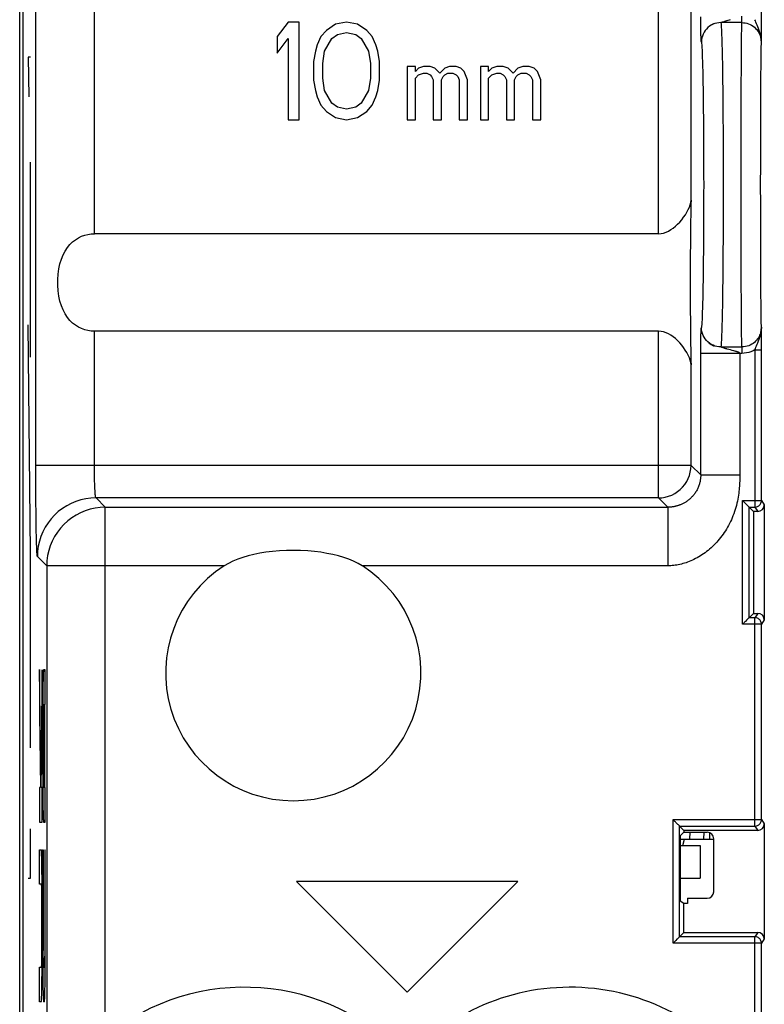
# Model space of a CAD drawing. Units: millimetres. Extents: x -11.2 to 11.2, y -24.5 to 24.5.
# Drawn here: x -11.2 to 0.2, y 1.4 to 16.5 of the extents above; entities that cross this region are included whole.
import ezdxf

# ---------------------------------------------------------------- set-up
doc = ezdxf.new("R2010")
doc.units = ezdxf.units.MM
doc.header["$LTSCALE"] = 16.335
doc.layers.get('0').update_dxf_attribs({"linetype": 'CONTINUOUS'})
for name, color, linetype in [('ASSI', 7, 'CONTINUOUS'), ('RACCORDO', 7, 'CONTINUOUS'), ('SMUSSO', 7, 'CONTINUOUS'), ('SUPERFICI', 7, 'CONTINUOUS')]:
    doc.layers.add(name, color=color, linetype=linetype)

msp = doc.modelspace()

# ---------------------------------------------------------------- linework, layer by layer
at = {"color": 250, "linetype": 'CONTINUOUS'}
for p, q in [((-11.07, 15.958), (-11.06, 15.35)), ((-11.037, 15.958), (-11.07, 15.958)), ((-11.037, 11.35), (-11.037, 14.35)), ((-11.037, 8.35), (-11.072, 11.85)), ((-11.037, 5.35), (-11.037, 8.35)), ((-10.877, 5.073), (-10.898, 6.555)), ((-10.898, 6.555), (-10.898, 5.868)), ((-10.857, 6.552), (-10.877, 5.073)), ((-10.857, 5.868), (-10.857, 6.552)), ((-10.809, 6.55), (-10.835, 6.55)), ((-10.809, 6.019), (-10.809, 6.55)), ((-10.844, 6.393), (-10.845, 6.345)), ((-10.843, 6.435), (-10.844, 6.393)), ((-10.842, 6.46), (-10.843, 6.435)), ((-10.841, 6.482), (-10.842, 6.46)), ((-10.846, 6.272), (-10.847, 6.189)), ((-10.845, 6.345), (-10.846, 6.272)), ((-10.848, 6.077), (-10.849, 5.956)), ((-10.847, 6.189), (-10.848, 6.077)), ((-10.849, 5.956), (-10.849, 5.831)), ((-10.839, 5.932), (-10.838, 5.956)), ((-10.839, 5.896), (-10.839, 5.932)), ((-10.838, 5.986), (-10.837, 5.994)), ((-10.838, 5.972), (-10.838, 5.986)), ((-10.838, 5.956), (-10.838, 5.972)), ((-10.835, 6.019), (-10.827, 6.019)), ((-10.827, 6.019), (-10.827, 4.744)), ((-10.818, 4.744), (-10.818, 6.019)), ((-10.818, 6.019), (-10.809, 6.019)), ((-10.898, 5.868), (-10.882, 4.744)), ((-10.873, 4.744), (-10.857, 5.868)), ((-10.849, 5.831), (-10.85, 5.007)), ((-10.84, 5.856), (-10.839, 5.896)), ((-10.84, 5.813), (-10.84, 5.856)), ((-10.84, 5.769), (-10.84, 5.813)), ((-10.84, 5.724), (-10.84, 5.769)), ((-10.84, 4.994), (-10.84, 5.724)), ((-10.85, 5.007), (-10.849, 4.881)), ((-10.84, 4.949), (-10.84, 4.994)), ((-10.849, 4.881), (-10.849, 4.758)), ((-10.84, 4.906), (-10.84, 4.949)), ((-10.839, 4.866), (-10.84, 4.906)), ((-10.839, 4.83), (-10.839, 4.866)), ((-10.898, 4.744), (-10.898, 4.212)), ((-10.882, 4.744), (-10.898, 4.744)), ((-10.857, 4.744), (-10.873, 4.744)), ((-10.857, 4.212), (-10.857, 4.744)), ((-10.849, 4.758), (-10.848, 4.64)), ((-10.838, 4.806), (-10.839, 4.83)), ((-10.838, 4.79), (-10.838, 4.806)), ((-10.838, 4.776), (-10.838, 4.79)), ((-10.837, 4.759), (-10.837, 4.765)), ((-10.827, 4.744), (-10.835, 4.744)), ((-10.809, 4.744), (-10.818, 4.744)), ((-10.809, 4.212), (-10.809, 4.744)), ((-10.848, 4.64), (-10.847, 4.552)), ((-10.847, 4.552), (-10.846, 4.471)), ((-10.846, 4.471), (-10.845, 4.418)), ((-10.845, 4.418), (-10.844, 4.37)), ((-10.844, 4.37), (-10.843, 4.327)), ((-10.843, 4.327), (-10.842, 4.303)), ((-10.842, 4.303), (-10.841, 4.281)), ((-10.841, 4.281), (-10.84, 4.262)), ((-11.037, 3.35), (-11.037, 4.11)), ((-10.898, 4.212), (-10.857, 4.212)), ((-10.835, 4.212), (-10.809, 4.212)), ((-10.898, 3.256), (-10.898, 3.788)), ((-10.898, 3.788), (-10.871, 3.788)), ((-10.85, 2.233), (-10.85, 3.788)), ((-10.85, 3.788), (-10.84, 3.788)), ((-10.84, 3.788), (-10.84, 2.239)), ((-10.818, 3.788), (-10.818, 2.222)), ((-10.818, 3.788), (-10.809, 3.788)), ((-10.809, 2.134), (-10.809, 3.788)), ((-10.866, 3.719), (-10.866, 3.738)), ((-10.865, 3.697), (-10.866, 3.719)), ((-10.864, 3.673), (-10.865, 3.697)), ((-10.863, 3.63), (-10.864, 3.673)), ((-10.862, 3.582), (-10.863, 3.63)), ((-10.861, 3.529), (-10.862, 3.582)), ((-10.86, 3.448), (-10.861, 3.529)), ((-11.07, 3.35), (-11.037, 3.35)), ((-10.859, 3.36), (-10.86, 3.448)), ((-10.858, 3.242), (-10.859, 3.36)), ((-10.871, 3.256), (-10.898, 3.256)), ((-10.87, 3.241), (-10.869, 3.235)), ((-10.869, 3.235), (-10.869, 3.228)), ((-10.869, 3.228), (-10.869, 3.219)), ((-10.869, 3.219), (-10.868, 3.205)), ((-10.868, 3.205), (-10.868, 3.182)), ((-10.868, 3.182), (-10.867, 3.156)), ((-10.857, 3.119), (-10.858, 3.242)), ((-10.867, 3.156), (-10.867, 3.118)), ((-10.867, 3.118), (-10.867, 3.077)), ((-10.867, 3.077), (-10.866, 3.033)), ((-10.866, 3.033), (-10.866, 2.988)), ((-10.857, 2.993), (-10.857, 3.119)), ((-10.866, 2.988), (-10.866, 2.267)), ((-10.857, 2.993), (-10.857, 2.269)), ((-10.857, 2.144), (-10.857, 2.269)), ((-10.866, 2.222), (-10.867, 2.178)), ((-10.867, 2.178), (-10.867, 2.135)), ((-10.867, 2.135), (-10.867, 2.096)), ((-10.866, 2.267), (-10.866, 2.222)), ((-10.858, 2.019), (-10.857, 2.144)), ((-10.85, 2.233), (-10.849, 2.109)), ((-10.84, 2.196), (-10.84, 2.239)), ((-10.84, 2.153), (-10.84, 2.196)), ((-10.839, 2.114), (-10.84, 2.153)), ((-10.818, 2.178), (-10.819, 2.137)), ((-10.819, 2.137), (-10.819, 2.099)), ((-10.818, 2.222), (-10.818, 2.178)), ((-10.809, 2.011), (-10.809, 2.134)), ((-10.898, 1.45), (-10.898, 1.981)), ((-10.898, 1.981), (-10.871, 1.981)), ((-10.868, 2.044), (-10.869, 2.028)), ((-10.869, 2.028), (-10.869, 2.014)), ((-10.869, 2.014), (-10.869, 2.006)), ((-10.867, 2.096), (-10.868, 2.068)), ((-10.868, 2.068), (-10.868, 2.044)), ((-10.859, 1.9), (-10.858, 2.019)), ((-10.849, 2.109), (-10.849, 1.987)), ((-10.849, 1.987), (-10.848, 1.871)), ((-10.839, 2.078), (-10.839, 2.114)), ((-10.839, 2.052), (-10.839, 2.078)), ((-10.838, 2.035), (-10.839, 2.052)), ((-10.838, 2.021), (-10.838, 2.035)), ((-10.837, 2.012), (-10.838, 2.021)), ((-10.837, 2.004), (-10.837, 2.012)), ((-10.837, 1.998), (-10.837, 2.004)), ((-10.835, 1.981), (-10.823, 1.981)), ((-10.82, 2.025), (-10.821, 2.016)), ((-10.821, 2.016), (-10.821, 2.008)), ((-10.819, 2.099), (-10.82, 2.065)), ((-10.82, 2.065), (-10.82, 2.041)), ((-10.82, 2.041), (-10.82, 2.025)), ((-10.81, 1.893), (-10.809, 2.011)), ((-10.86, 1.789), (-10.859, 1.9)), ((-10.848, 1.871), (-10.847, 1.784)), ((-10.812, 1.784), (-10.81, 1.893)), ((-10.862, 1.638), (-10.861, 1.709)), ((-10.861, 1.709), (-10.86, 1.789)), ((-10.847, 1.784), (-10.846, 1.705)), ((-10.846, 1.705), (-10.845, 1.652)), ((-10.814, 1.635), (-10.813, 1.705)), ((-10.813, 1.705), (-10.812, 1.784)), ((-10.865, 1.529), (-10.864, 1.552)), ((-10.864, 1.552), (-10.863, 1.592)), ((-10.863, 1.592), (-10.862, 1.638)), ((-10.845, 1.652), (-10.844, 1.604)), ((-10.844, 1.604), (-10.842, 1.562)), ((-10.842, 1.562), (-10.842, 1.538)), ((-10.842, 1.538), (-10.841, 1.517)), ((-10.841, 1.517), (-10.84, 1.498)), ((-10.817, 1.527), (-10.816, 1.55)), ((-10.816, 1.55), (-10.815, 1.59)), ((-10.815, 1.59), (-10.814, 1.635)), ((-10.871, 1.45), (-10.898, 1.45)), ((-10.823, 1.45), (-10.835, 1.45))]:
    msp.add_line(p, q, dxfattribs=at)
at = {"color": 7, "linetype": 'CONTINUOUS'}
for p, q in [((-1.057, 3.95), (-0.543, 3.95)), ((-1.019, 3.85), (-0.992, 3.95))]:
    msp.add_line(p, q, dxfattribs=at)
at = {"color": 250, "linetype": 'CONTINUOUS'}
for points in [[(-10.835, 6.55), (-10.836, 6.55), (-10.836, 6.548), (-10.837, 6.546), (-10.837, 6.543), (-10.838, 6.54), (-10.838, 6.535), (-10.838, 6.53), (-10.839, 6.524), (-10.839, 6.517), (-10.84, 6.509), (-10.84, 6.501), (-10.841, 6.482)], [(-10.837, 5.994), (-10.837, 6.001), (-10.837, 6.004), (-10.837, 6.007), (-10.837, 6.009), (-10.836, 6.011), (-10.836, 6.013), (-10.836, 6.015), (-10.836, 6.016), (-10.836, 6.017), (-10.836, 6.018), (-10.835, 6.019), (-10.835, 6.019)], [(-10.837, 4.765), (-10.837, 4.772), (-10.838, 4.776)], [(-10.835, 4.744), (-10.835, 4.744), (-10.836, 4.744), (-10.836, 4.745), (-10.836, 4.746), (-10.836, 4.748), (-10.836, 4.749), (-10.836, 4.751), (-10.837, 4.753), (-10.837, 4.756), (-10.837, 4.759)], [(-10.84, 4.262), (-10.84, 4.253), (-10.839, 4.246), (-10.839, 4.239), (-10.838, 4.233), (-10.838, 4.227), (-10.838, 4.223), (-10.837, 4.219), (-10.837, 4.216), (-10.836, 4.214), (-10.836, 4.213), (-10.835, 4.212)], [(-10.866, 3.738), (-10.867, 3.747), (-10.867, 3.754), (-10.868, 3.761), (-10.868, 3.767), (-10.868, 3.773), (-10.869, 3.777), (-10.869, 3.781), (-10.87, 3.784), (-10.87, 3.786), (-10.871, 3.787), (-10.871, 3.788)], [(-10.871, 3.256), (-10.871, 3.256), (-10.871, 3.256), (-10.871, 3.255), (-10.871, 3.254), (-10.87, 3.252), (-10.87, 3.251), (-10.87, 3.249), (-10.87, 3.247), (-10.87, 3.244), (-10.87, 3.241)], [(-10.869, 2.006), (-10.87, 1.999), (-10.87, 1.996), (-10.87, 1.993), (-10.87, 1.991), (-10.87, 1.989), (-10.87, 1.987), (-10.87, 1.985), (-10.871, 1.984), (-10.871, 1.983), (-10.871, 1.982), (-10.871, 1.981), (-10.871, 1.981)], [(-10.835, 1.981), (-10.835, 1.981), (-10.835, 1.982), (-10.836, 1.983), (-10.836, 1.983), (-10.836, 1.985), (-10.836, 1.986), (-10.836, 1.988), (-10.836, 1.99), (-10.837, 1.992), (-10.837, 1.995), (-10.837, 1.998)], [(-10.821, 2.008), (-10.821, 2.001), (-10.821, 1.998), (-10.822, 1.995), (-10.822, 1.992), (-10.822, 1.99), (-10.822, 1.988), (-10.822, 1.986), (-10.822, 1.985), (-10.823, 1.983), (-10.823, 1.983), (-10.823, 1.982), (-10.823, 1.981), (-10.823, 1.981)], [(-10.871, 1.45), (-10.871, 1.45), (-10.87, 1.452), (-10.87, 1.454), (-10.869, 1.457), (-10.869, 1.46), (-10.868, 1.465), (-10.868, 1.47), (-10.868, 1.476), (-10.867, 1.483), (-10.867, 1.491), (-10.866, 1.499), (-10.866, 1.508), (-10.865, 1.529)], [(-10.823, 1.45), (-10.823, 1.45), (-10.822, 1.452), (-10.822, 1.454), (-10.821, 1.456), (-10.821, 1.46), (-10.821, 1.464), (-10.82, 1.47), (-10.82, 1.476), (-10.819, 1.482), (-10.819, 1.49), (-10.818, 1.498), (-10.818, 1.507), (-10.817, 1.527)], [(-10.84, 1.498), (-10.84, 1.49), (-10.839, 1.482), (-10.839, 1.476), (-10.838, 1.47), (-10.838, 1.464), (-10.837, 1.46), (-10.837, 1.456), (-10.836, 1.454), (-10.836, 1.452), (-10.836, 1.45), (-10.835, 1.45)]]:
    msp.add_lwpolyline(points, dxfattribs=at)
at = {"layer": 'ASSI', "color": 7, "linetype": 'CONTINUOUS'}
msp.add_line((-11.202, -17.845), (-11.202, 17.845), dxfattribs=at)
at = {"layer": 'RACCORDO', "color": 250, "linetype": 'CONTINUOUS'}
for p, q in [((-0.91, 3.95), (-0.903, 4.057)), ((-0.697, 3.95), (-0.69, 4.057))]:
    msp.add_line(p, q, dxfattribs=at)
at = {"layer": 'RACCORDO', "color": 7, "linetype": 'CONTINUOUS'}
msp.add_line((-0.6, 3.95), (-0.6, 4.047), dxfattribs=at)
at = {"layer": 'SMUSSO', "color": 7, "linetype": 'CONTINUOUS'}
for p, q in [((-1.057, 3.85), (-0.75, 3.85)), ((-0.75, 3.85), (-0.75, 3.35)), ((-1.057, 3.35), (-0.75, 3.35))]:
    msp.add_line(p, q, dxfattribs=at)
at = {"layer": 'SUPERFICI', "color": 250, "linetype": 'CONTINUOUS'}
for p, q in [((-1.391, 13.248), (-1.391, 19.59)), ((-0.891, 13.763), (-0.891, 18.666)), ((-10.954, 9.691), (-10.954, 17.672)), ((-10.054, 13.248), (-10.054, 17.672)), ((-0.743, 16.535), (-0.743, 16.579)), ((-0.742, 16.493), (-0.743, 16.535)), ((-0.742, 16.454), (-0.742, 16.493)), ((-0.11, 16.491), (-0.431, 16.491)), ((-0.407, 16.501), (-0.399, 16.504)), ((-0.399, 16.504), (-0.372, 16.513)), ((-0.11, 16.491), (-0.11, 16.59)), ((-0.742, 16.417), (-0.742, 16.454)), ((-0.741, 16.379), (-0.742, 16.417)), ((-0.74, 16.351), (-0.741, 16.379)), ((-0.74, 16.322), (-0.74, 16.351)), ((-0.739, 16.294), (-0.74, 16.322)), ((-0.738, 16.277), (-0.739, 16.294)), ((-0.737, 16.262), (-0.738, 16.277)), ((-0.737, 16.249), (-0.737, 16.262)), ((-0.736, 16.238), (-0.737, 16.249)), ((-0.732, 16.199), (-0.733, 16.2)), ((-0.732, 16.197), (-0.732, 16.199)), ((-0.121, 14.517), (-0.121, 14.85)), ((0.179, 14.595), (0.179, 14.879)), ((0.179, 14.301), (0.179, 14.595)), ((-0.122, 14.173), (-0.121, 14.517)), ((0.178, 14), (0.179, 14.301)), ((-0.122, 13.827), (-0.122, 14.173)), ((0.179, 13.699), (0.178, 14)), ((-0.121, 13.483), (-0.122, 13.827)), ((0.179, 13.405), (0.179, 13.699)), ((-0.121, 13.15), (-0.121, 13.483)), ((0.179, 13.121), (0.179, 13.405)), ((-0.12, 12.833), (-0.121, 13.15)), ((0.18, 12.853), (0.179, 13.121)), ((-10.054, 9.691), (-10.054, 11.752)), ((-1.391, 9.191), (-1.391, 11.752)), ((-0.741, 11.63), (-0.74, 11.658)), ((-0.74, 11.658), (-0.739, 11.687)), ((-0.739, 11.706), (-0.738, 11.723)), ((-0.739, 11.687), (-0.739, 11.706)), ((-0.738, 11.723), (-0.737, 11.738)), ((-0.737, 11.738), (-0.737, 11.751)), ((-0.743, 11.486), (-0.742, 11.527)), ((-0.742, 11.564), (-0.741, 11.602)), ((-0.742, 11.527), (-0.742, 11.564)), ((-0.741, 11.602), (-0.741, 11.63)), ((-0.431, 11.509), (-0.11, 11.509)), ((-0.11, 11.509), (-0.11, 11.41)), ((-0.743, 11.443), (-0.743, 11.486)), ((-0.743, 9.543), (-0.743, 11.443)), ((-0.11, 11.41), (-0.743, 11.41)), ((-0.287, 11.463), (-0.334, 11.476)), ((-0.258, 11.456), (-0.287, 11.463)), ((-0.233, 11.449), (-0.258, 11.456)), ((-0.218, 11.445), (-0.233, 11.449)), ((0.091, 11.464), (0.091, 9.049)), ((0.091, 11.464), (0.191, 11.464)), ((-0.891, 9.691), (-0.891, 11.237)), ((-0.891, 9.691), (-10.954, 9.691)), ((-0.891, 9.691), (-0.743, 9.543)), ((-0.743, 9.543), (-0.143, 9.543)), ((-9.887, 9.048), (-10.03, 9.191)), ((-1.391, 9.191), (-10.03, 9.191)), ((-1.248, 9.048), (-1.391, 9.191)), ((-0.099, 7.251), (-0.099, 9.149)), ((-0.099, 9.149), (0.191, 9.149)), ((0.191, 9.149), (0.234, 9.083)), ((-9.887, 0.912), (-9.887, 9.048)), ((-9.887, 9.048), (-1.248, 9.048)), ((-1.248, 9.048), (-1.248, 8.148)), ((0.091, 9.049), (0.134, 8.983)), ((-10.787, 8.148), (-10.93, 8.292)), ((-10.787, 8.148), (-10.787, -0.718)), ((-8.06, 8.148), (-10.787, 8.148)), ((-1.248, 8.148), (-5.94, 8.148)), ((0.134, 7.417), (0.091, 7.351)), ((0.091, 4.149), (0.091, 7.351)), ((0.234, 7.317), (0.191, 7.251)), ((0.191, 7.251), (-0.099, 7.251)), ((-1.166, 2.351), (-1.166, 4.249)), ((-1.166, 4.249), (0.191, 4.249)), ((0.191, 4.249), (0.234, 4.183)), ((0.091, 4.149), (0.134, 4.083)), ((0.134, 2.517), (0.091, 2.451)), ((0.091, 0.122), (0.091, 2.451)), ((0.191, 2.351), (-1.166, 2.351)), ((0.234, 2.417), (0.191, 2.351))]:
    msp.add_line(p, q, dxfattribs=at)
at = {"layer": 'SUPERFICI', "color": 7, "linetype": 'CONTINUOUS'}
for p, q in [((0.19, 16.415), (0.191, 17.779)), ((-11.15, -17.672), (-11.15, 17.672)), ((-7.081, 16.5), (-7.25, 16.277)), ((-6.912, 16.5), (-7.081, 16.5)), ((-6.912, 15), (-6.912, 16.5)), ((-6.181, 16.5), (-6.35, 16.468)), ((-6.012, 16.468), (-6.181, 16.5)), ((-6.491, 16.372), (-6.575, 16.277)), ((-6.35, 16.468), (-6.491, 16.372)), ((-6.322, 16.309), (-6.181, 16.34)), ((-6.181, 16.34), (-6.041, 16.309)), ((-5.872, 16.372), (-6.012, 16.468)), ((-5.787, 16.277), (-5.872, 16.372)), ((-0.542, 16.472), (-0.546, 16.47)), ((-0.54, 16.473), (-0.542, 16.472)), ((0.19, 16.243), (0.19, 16.415)), ((-7.25, 16.277), (-7.25, 16.021)), ((-7.25, 16.021), (-7.081, 16.245)), ((-7.081, 16.245), (-7.081, 15)), ((-6.575, 16.277), (-6.631, 16.149)), ((-6.519, 16.053), (-6.406, 16.245)), ((-6.406, 16.245), (-6.322, 16.309)), ((-6.041, 16.309), (-5.956, 16.245)), ((-5.956, 16.245), (-5.844, 16.053)), ((-5.731, 16.149), (-5.787, 16.277)), ((0.189, 16.187), (0.19, 16.243)), ((-6.659, 16.053), (-6.688, 15.894)), ((-6.631, 16.149), (-6.659, 16.053)), ((-6.547, 15.862), (-6.519, 16.053)), ((-5.844, 16.053), (-5.816, 15.862)), ((-5.703, 16.053), (-5.731, 16.149)), ((-5.675, 15.894), (-5.703, 16.053)), ((-6.688, 15.894), (-6.688, 15.606)), ((-5.675, 15.606), (-5.675, 15.894)), ((-6.547, 15.638), (-6.547, 15.862)), ((-5.816, 15.862), (-5.816, 15.638)), ((-5.25, 15.817), (-5.25, 15)), ((-5.125, 15.817), (-5.25, 15.817)), ((-5.125, 15.74), (-5.125, 15.817)), ((-5.075, 15.791), (-5.125, 15.74)), ((-5, 15.817), (-5.075, 15.791)), ((-4.9, 15.817), (-5, 15.817)), ((-4.825, 15.791), (-4.9, 15.817)), ((-4.75, 15.715), (-4.825, 15.791)), ((-4.675, 15.791), (-4.75, 15.715)), ((-4.6, 15.817), (-4.675, 15.791)), ((-4.5, 15.817), (-4.6, 15.817)), ((-4.425, 15.791), (-4.5, 15.817)), ((-4.375, 15.74), (-4.425, 15.791)), ((-4.325, 15.613), (-4.375, 15.74)), ((-4.125, 15.817), (-4.125, 15)), ((-4, 15.817), (-4.125, 15.817)), ((-4, 15.74), (-4, 15.817)), ((-3.95, 15.791), (-4, 15.74)), ((-3.875, 15.817), (-3.95, 15.791)), ((-3.775, 15.817), (-3.875, 15.817)), ((-3.7, 15.791), (-3.775, 15.817)), ((-3.625, 15.715), (-3.7, 15.791)), ((-3.55, 15.791), (-3.625, 15.715)), ((-3.475, 15.817), (-3.55, 15.791)), ((-3.375, 15.817), (-3.475, 15.817)), ((-3.3, 15.791), (-3.375, 15.817)), ((-3.25, 15.74), (-3.3, 15.791)), ((-3.2, 15.613), (-3.25, 15.74)), ((-6.688, 15.606), (-6.659, 15.447)), ((-6.519, 15.447), (-6.547, 15.638)), ((-5.816, 15.638), (-5.844, 15.447)), ((-5.703, 15.447), (-5.675, 15.606)), ((-5.125, 15.638), (-5.075, 15.689)), ((-5.125, 15), (-5.125, 15.638)), ((-5.075, 15.689), (-5, 15.715)), ((-5, 15.715), (-4.95, 15.715)), ((-4.95, 15.715), (-4.9, 15.689)), ((-4.9, 15.689), (-4.875, 15.664)), ((-4.875, 15.664), (-4.85, 15.613)), ((-4.85, 15.613), (-4.85, 15)), ((-4.725, 15.613), (-4.7, 15.664)), ((-4.725, 15), (-4.725, 15.613)), ((-4.7, 15.664), (-4.675, 15.689)), ((-4.675, 15.689), (-4.625, 15.715)), ((-4.625, 15.715), (-4.55, 15.715)), ((-4.55, 15.715), (-4.5, 15.689)), ((-4.5, 15.689), (-4.475, 15.664)), ((-4.475, 15.664), (-4.45, 15.613)), ((-4.45, 15.613), (-4.45, 15)), ((-4.325, 15), (-4.325, 15.613)), ((-4, 15.638), (-3.95, 15.689)), ((-4, 15), (-4, 15.638)), ((-3.95, 15.689), (-3.875, 15.715)), ((-3.875, 15.715), (-3.825, 15.715)), ((-3.825, 15.715), (-3.775, 15.689)), ((-3.775, 15.689), (-3.75, 15.664)), ((-3.75, 15.664), (-3.725, 15.613)), ((-3.725, 15.613), (-3.725, 15)), ((-3.6, 15.613), (-3.575, 15.664)), ((-3.6, 15), (-3.6, 15.613)), ((-3.575, 15.664), (-3.55, 15.689)), ((-3.55, 15.689), (-3.5, 15.715)), ((-3.5, 15.715), (-3.425, 15.715)), ((-3.425, 15.715), (-3.375, 15.689)), ((-3.375, 15.689), (-3.35, 15.664)), ((-3.35, 15.664), (-3.325, 15.613)), ((-3.325, 15.613), (-3.325, 15)), ((-3.2, 15), (-3.2, 15.613)), ((-6.659, 15.447), (-6.631, 15.351)), ((-6.406, 15.255), (-6.519, 15.447)), ((-5.844, 15.447), (-5.956, 15.255)), ((-5.731, 15.351), (-5.703, 15.447)), ((-6.631, 15.351), (-6.575, 15.223)), ((-5.787, 15.223), (-5.731, 15.351)), ((-6.575, 15.223), (-6.491, 15.128)), ((-6.491, 15.128), (-6.35, 15.032)), ((-6.322, 15.191), (-6.406, 15.255)), ((-6.181, 15.16), (-6.322, 15.191)), ((-6.041, 15.191), (-6.181, 15.16)), ((-5.956, 15.255), (-6.041, 15.191)), ((-6.012, 15.032), (-5.872, 15.128)), ((-5.872, 15.128), (-5.787, 15.223)), ((-7.081, 15), (-6.912, 15)), ((-6.35, 15.032), (-6.181, 15)), ((-6.181, 15), (-6.012, 15.032)), ((-5.25, 15), (-5.125, 15)), ((-4.85, 15), (-4.725, 15)), ((-4.45, 15), (-4.325, 15)), ((-4.125, 15), (-4, 15)), ((-3.725, 15), (-3.6, 15)), ((-3.325, 15), (-3.2, 15)), ((-1.391, 13.248), (-10.054, 13.248)), ((0.19, 11.702), (0.189, 11.813)), ((-1.391, 11.752), (-10.054, 11.752)), ((0.19, 11.537), (0.19, 11.702)), ((-0.54, 11.527), (-0.54, 11.527)), ((0.191, 9.149), (0.19, 11.537)), ((0.234, 9.083), (0.234, 7.317)), ((0.001, 7.351), (0.001, 9.049)), ((0.001, 9.049), (0.067, 8.983)), ((0.001, 9.049), (0.091, 9.049)), ((0.067, 8.983), (0.067, 7.417)), ((0.134, 8.983), (0.067, 8.983)), ((0.001, 7.351), (0.067, 7.417)), ((0.067, 7.417), (0.134, 7.417)), ((0.091, 7.351), (0.001, 7.351)), ((0.191, 4.249), (0.191, 7.251)), ((-1.066, 2.451), (-1.066, 4.149)), ((-1.066, 4.149), (-1, 4.083)), ((-1.066, 4.149), (0.091, 4.149)), ((0.234, 4.183), (0.234, 2.417)), ((-1, 4.057), (-1.056, 4.001)), ((-1, 4.083), (-1, 4.057)), ((0.134, 4.083), (-1, 4.083)), ((-1, 4.057), (-0.643, 4.057)), ((-0.543, 3.143), (-0.543, 3.957)), ((-1.057, 3.901), (-1.057, 3.099)), ((-6.95, 3.3), (-5.25, 1.6)), ((-3.55, 3.3), (-6.95, 3.3)), ((-5.25, 1.6), (-3.55, 3.3)), ((-0.943, 3.043), (-0.943, 2.963)), ((-0.943, 3.043), (-0.643, 3.043)), ((-1, 2.963), (-1.056, 2.999)), ((-1, 2.517), (-1, 2.963)), ((-0.943, 2.963), (-1, 2.963)), ((-1, 2.517), (-1.066, 2.451)), ((0.091, 2.451), (-1.066, 2.451)), ((-1, 2.517), (0.134, 2.517)), ((0.189, -0.68), (0.191, 2.351))]:
    msp.add_line(p, q, dxfattribs=at)
at = {"layer": 'SUPERFICI', "color": 250, "linetype": 'CONTINUOUS'}
for points in [[(-0.431, 16.491), (-0.463, 16.489), (-0.494, 16.484), (-0.524, 16.476)], [(-0.431, 16.491), (-0.431, 16.491), (-0.431, 16.492), (-0.43, 16.492), (-0.429, 16.493), (-0.428, 16.494), (-0.426, 16.494), (-0.425, 16.495), (-0.422, 16.496), (-0.42, 16.497), (-0.417, 16.498), (-0.414, 16.499), (-0.411, 16.5), (-0.407, 16.501)], [(-0.431, 16.491), (-0.429, 16.465), (-0.426, 16.426), (-0.424, 16.377), (-0.421, 16.315), (-0.419, 16.243), (-0.416, 16.16), (-0.414, 16.067), (-0.412, 15.963), (-0.41, 15.851), (-0.408, 15.729), (-0.406, 15.6), (-0.405, 15.462), (-0.403, 15.318), (-0.402, 15.167), (-0.401, 15.011), (-0.4, 14.85), (-0.399, 14.685), (-0.398, 14.517), (-0.398, 14.346), (-0.398, 14.173), (-0.397, 14)], [(-0.372, 16.513), (-0.365, 16.515), (-0.358, 16.517), (-0.351, 16.519), (-0.343, 16.521), (-0.334, 16.524), (-0.287, 16.537)], [(-0.121, 14.85), (-0.12, 15.167), (-0.12, 15.318), (-0.119, 15.462), (-0.119, 15.599), (-0.118, 15.729), (-0.117, 15.85), (-0.117, 15.963), (-0.116, 16.066), (-0.115, 16.16), (-0.115, 16.243), (-0.114, 16.315), (-0.113, 16.376), (-0.112, 16.426), (-0.111, 16.464), (-0.11, 16.491)], [(-0.11, 16.491), (-0.084, 16.49), (-0.058, 16.486), (-0.033, 16.481), (-0.008, 16.473), (0.016, 16.463), (0.039, 16.451), (0.061, 16.437), (0.082, 16.421), (0.101, 16.403), (0.119, 16.383), (0.135, 16.362), (0.149, 16.34), (0.161, 16.316), (0.171, 16.292), (0.179, 16.266), (0.185, 16.24), (0.188, 16.214)], [(0.189, 16.187), (0.188, 16.229), (0.182, 16.268), (0.175, 16.305), (0.166, 16.338), (0.155, 16.37), (0.144, 16.399), (0.134, 16.426), (0.124, 16.451), (0.114, 16.474), (0.105, 16.496), (0.097, 16.517), (0.091, 16.536)], [(-0.632, 16.414), (-0.654, 16.392), (-0.674, 16.368), (-0.691, 16.342), (-0.705, 16.314), (-0.717, 16.285), (-0.725, 16.255), (-0.73, 16.224), (-0.731, 16.193)], [(-0.524, 16.476), (-0.553, 16.465), (-0.581, 16.451), (-0.608, 16.434), (-0.632, 16.414)], [(-0.733, 16.2), (-0.733, 16.203), (-0.733, 16.204), (-0.733, 16.205), (-0.734, 16.207), (-0.734, 16.209), (-0.734, 16.21), (-0.734, 16.212), (-0.734, 16.215), (-0.735, 16.217), (-0.735, 16.22), (-0.735, 16.223), (-0.735, 16.226), (-0.736, 16.23), (-0.736, 16.234), (-0.736, 16.238)], [(-0.731, 16.193), (-0.732, 16.194), (-0.732, 16.197)], [(-0.731, 16.193), (-0.729, 16.173), (-0.727, 16.145), (-0.725, 16.11), (-0.722, 16.067), (-0.72, 16.016), (-0.718, 15.957), (-0.716, 15.892), (-0.714, 15.82), (-0.712, 15.741), (-0.71, 15.655), (-0.709, 15.564), (-0.707, 15.467), (-0.706, 15.364), (-0.704, 15.257), (-0.703, 15.145), (-0.702, 15.029), (-0.701, 14.908), (-0.7, 14.785), (-0.699, 14.659), (-0.699, 14.53), (-0.698, 14.399), (-0.698, 14.268), (-0.698, 14.135), (-0.697, 14)], [(0.179, 14.879), (0.18, 15.146), (0.181, 15.272), (0.181, 15.392), (0.182, 15.506), (0.182, 15.612), (0.183, 15.711), (0.184, 15.802), (0.185, 15.885), (0.185, 15.959), (0.186, 16.024), (0.187, 16.08), (0.188, 16.125), (0.189, 16.161), (0.189, 16.187)], [(-0.697, 14), (-0.698, 13.865), (-0.698, 13.732), (-0.698, 13.601), (-0.699, 13.47), (-0.699, 13.341), (-0.7, 13.215), (-0.701, 13.092), (-0.702, 12.972), (-0.703, 12.855), (-0.704, 12.744), (-0.706, 12.636), (-0.707, 12.533), (-0.709, 12.436), (-0.71, 12.345), (-0.712, 12.259), (-0.714, 12.181), (-0.716, 12.108), (-0.718, 12.043), (-0.72, 11.985), (-0.722, 11.933), (-0.725, 11.89), (-0.727, 11.855), (-0.729, 11.827), (-0.731, 11.807)], [(-0.397, 14), (-0.398, 13.827), (-0.398, 13.654), (-0.398, 13.483), (-0.399, 13.315), (-0.4, 13.15), (-0.401, 12.989), (-0.402, 12.833), (-0.403, 12.682), (-0.405, 12.538), (-0.406, 12.4), (-0.408, 12.271), (-0.41, 12.149), (-0.412, 12.037), (-0.414, 11.933), (-0.416, 11.84), (-0.419, 11.757), (-0.421, 11.685), (-0.424, 11.624), (-0.426, 11.574), (-0.429, 11.535), (-0.431, 11.509)], [(-0.11, 11.509), (-0.111, 11.535), (-0.112, 11.574), (-0.113, 11.623), (-0.114, 11.685), (-0.115, 11.757), (-0.115, 11.84), (-0.116, 11.933), (-0.117, 12.036), (-0.117, 12.149), (-0.118, 12.27), (-0.119, 12.4), (-0.119, 12.538), (-0.12, 12.682), (-0.12, 12.833)], [(0.189, 11.813), (0.189, 11.839), (0.188, 11.875), (0.187, 11.92), (0.186, 11.975), (0.185, 12.041), (0.185, 12.114), (0.184, 12.197), (0.183, 12.288), (0.182, 12.387), (0.182, 12.494), (0.181, 12.608), (0.181, 12.728), (0.18, 12.853)], [(-0.737, 11.751), (-0.736, 11.762), (-0.736, 11.766), (-0.736, 11.77), (-0.735, 11.774), (-0.735, 11.777), (-0.735, 11.78), (-0.735, 11.783), (-0.734, 11.785), (-0.734, 11.788), (-0.734, 11.79), (-0.734, 11.791), (-0.734, 11.793), (-0.733, 11.795), (-0.733, 11.796), (-0.733, 11.797)], [(-0.733, 11.797), (-0.733, 11.8), (-0.732, 11.801), (-0.732, 11.803)], [(-0.732, 11.803), (-0.732, 11.804), (-0.731, 11.807)], [(-0.632, 11.586), (-0.654, 11.608), (-0.674, 11.632), (-0.691, 11.658), (-0.705, 11.686), (-0.717, 11.715), (-0.725, 11.745), (-0.73, 11.776), (-0.731, 11.807)], [(0.189, 11.813), (0.189, 11.796), (0.188, 11.779), (0.185, 11.762), (0.182, 11.744), (0.177, 11.726), (0.171, 11.707), (0.163, 11.688), (0.154, 11.67), (0.143, 11.651), (0.131, 11.632), (0.116, 11.614), (0.1, 11.596), (0.082, 11.58), (0.062, 11.564), (0.041, 11.551), (0.019, 11.538), (-0.005, 11.528), (-0.03, 11.52), (-0.056, 11.514), (-0.083, 11.51), (-0.11, 11.509)], [(0.091, 11.464), (0.097, 11.483), (0.105, 11.504), (0.114, 11.526), (0.124, 11.55), (0.134, 11.575), (0.145, 11.602), (0.156, 11.631), (0.166, 11.662), (0.175, 11.696), (0.183, 11.732), (0.188, 11.771), (0.189, 11.813)], [(-0.524, 11.524), (-0.553, 11.535), (-0.581, 11.549), (-0.608, 11.566), (-0.632, 11.586)], [(-0.431, 11.509), (-0.463, 11.511), (-0.494, 11.516), (-0.524, 11.524)], [(-0.407, 11.499), (-0.411, 11.5), (-0.414, 11.501), (-0.417, 11.502), (-0.42, 11.503), (-0.422, 11.504), (-0.425, 11.505), (-0.426, 11.506), (-0.428, 11.506), (-0.429, 11.507), (-0.43, 11.508), (-0.431, 11.508), (-0.431, 11.509), (-0.431, 11.509)], [(-0.334, 11.476), (-0.343, 11.479), (-0.351, 11.481), (-0.358, 11.483), (-0.365, 11.485), (-0.372, 11.487), (-0.407, 11.499)], [(-0.143, 11.41), (-0.143, 9.52), (-0.143, 9.497), (-0.144, 9.473), (-0.144, 9.449), (-0.145, 9.424), (-0.147, 9.399), (-0.148, 9.373), (-0.15, 9.346), (-0.153, 9.319), (-0.156, 9.291), (-0.159, 9.262), (-0.164, 9.232), (-0.169, 9.202), (-0.174, 9.171), (-0.18, 9.14), (-0.188, 9.108), (-0.195, 9.076), (-0.204, 9.044), (-0.214, 9.012), (-0.224, 8.98), (-0.235, 8.948), (-0.247, 8.917), (-0.259, 8.886), (-0.272, 8.856), (-0.286, 8.826), (-0.3, 8.797), (-0.315, 8.768), (-0.331, 8.739), (-0.347, 8.712), (-0.364, 8.685), (-0.381, 8.658), (-0.399, 8.632), (-0.418, 8.606), (-0.437, 8.581), (-0.457, 8.557), (-0.477, 8.533), (-0.497, 8.51), (-0.518, 8.487), (-0.54, 8.466), (-0.561, 8.444), (-0.584, 8.424), (-0.606, 8.404), (-0.629, 8.385), (-0.652, 8.366), (-0.676, 8.349), (-0.7, 8.332), (-0.724, 8.315), (-0.748, 8.3), (-0.772, 8.285), (-0.796, 8.271), (-0.821, 8.258), (-0.846, 8.246), (-0.87, 8.234), (-0.895, 8.223), (-0.919, 8.213), (-0.944, 8.204), (-0.968, 8.195), (-0.992, 8.188), (-1.016, 8.181), (-1.039, 8.174), (-1.063, 8.169), (-1.087, 8.164), (-1.11, 8.16), (-1.133, 8.156), (-1.156, 8.153), (-1.18, 8.151), (-1.202, 8.149), (-1.225, 8.148), (-1.248, 8.148)], [(-0.143, 11.41), (-0.143, 11.411), (-0.143, 11.413), (-0.144, 11.415), (-0.146, 11.416), (-0.147, 11.418), (-0.149, 11.419), (-0.151, 11.421), (-0.153, 11.422), (-0.156, 11.424), (-0.159, 11.425), (-0.162, 11.427), (-0.166, 11.428), (-0.17, 11.43), (-0.174, 11.431), (-0.178, 11.433), (-0.183, 11.434), (-0.188, 11.436), (-0.193, 11.438), (-0.199, 11.44), (-0.205, 11.441), (-0.211, 11.443), (-0.218, 11.445)], [(0.091, 11.464), (0.061, 11.448), (0.029, 11.435), (-0.004, 11.424), (-0.038, 11.417), (-0.073, 11.412), (-0.11, 11.41)], [(-10.93, 8.292), (-10.932, 8.297), (-10.934, 8.31), (-10.936, 8.331), (-10.937, 8.359), (-10.939, 8.395), (-10.941, 8.438), (-10.942, 8.487), (-10.944, 8.543), (-10.945, 8.605), (-10.947, 8.674), (-10.948, 8.748), (-10.949, 8.827), (-10.95, 8.91), (-10.951, 8.999), (-10.952, 9.09), (-10.953, 9.185), (-10.953, 9.284), (-10.954, 9.384), (-10.954, 9.485), (-10.954, 9.587), (-10.954, 9.691)], [(-10.03, 9.191), (-10.032, 9.193), (-10.034, 9.198), (-10.036, 9.206), (-10.037, 9.216), (-10.039, 9.228), (-10.041, 9.244), (-10.042, 9.261), (-10.044, 9.281), (-10.045, 9.304), (-10.047, 9.328), (-10.048, 9.354), (-10.049, 9.383), (-10.05, 9.412), (-10.051, 9.444), (-10.052, 9.477), (-10.053, 9.511), (-10.053, 9.546), (-10.054, 9.581), (-10.054, 9.618), (-10.054, 9.654), (-10.054, 9.691)], [(-1.391, 9.191), (-1.339, 9.194), (-1.287, 9.202), (-1.237, 9.216), (-1.188, 9.235), (-1.141, 9.258), (-1.098, 9.287), (-1.057, 9.32), (-1.02, 9.357), (-0.987, 9.398), (-0.958, 9.441), (-0.935, 9.488), (-0.916, 9.537), (-0.902, 9.587), (-0.894, 9.639), (-0.891, 9.691)], [(-0.743, 9.543), (-0.743, 9.532), (-0.743, 9.522), (-0.744, 9.511), (-0.745, 9.5), (-0.746, 9.489), (-0.747, 9.478), (-0.749, 9.466), (-0.751, 9.454), (-0.753, 9.442), (-0.756, 9.43), (-0.759, 9.417), (-0.763, 9.405), (-0.767, 9.392), (-0.771, 9.379), (-0.776, 9.366), (-0.781, 9.353), (-0.787, 9.34), (-0.793, 9.327), (-0.799, 9.314), (-0.806, 9.302), (-0.813, 9.29), (-0.821, 9.278), (-0.828, 9.266), (-0.836, 9.255), (-0.844, 9.244), (-0.852, 9.234), (-0.861, 9.224), (-0.87, 9.214), (-0.878, 9.205), (-0.887, 9.195), (-0.896, 9.187), (-0.905, 9.178), (-0.915, 9.17), (-0.924, 9.162), (-0.934, 9.155), (-0.943, 9.147), (-0.953, 9.14), (-0.962, 9.134), (-0.972, 9.127), (-0.982, 9.121), (-0.992, 9.116), (-1.002, 9.11), (-1.012, 9.105), (-1.022, 9.1), (-1.031, 9.095), (-1.041, 9.091), (-1.051, 9.087), (-1.061, 9.083), (-1.071, 9.079), (-1.08, 9.076), (-1.09, 9.072), (-1.1, 9.069), (-1.109, 9.067), (-1.119, 9.064), (-1.128, 9.062), (-1.137, 9.06), (-1.146, 9.058), (-1.155, 9.056), (-1.164, 9.055), (-1.173, 9.053), (-1.181, 9.052), (-1.19, 9.051), (-1.198, 9.05), (-1.207, 9.049), (-1.215, 9.049), (-1.223, 9.048), (-1.232, 9.048), (-1.24, 9.048), (-1.248, 9.048)], [(-10.03, 9.191), (-10.109, 9.188), (-10.187, 9.178), (-10.263, 9.161), (-10.338, 9.137), (-10.411, 9.107), (-10.48, 9.071), (-10.546, 9.029), (-10.609, 8.981), (-10.667, 8.928), (-10.72, 8.87), (-10.767, 8.808), (-10.81, 8.741), (-10.846, 8.672), (-10.876, 8.599), (-10.899, 8.524), (-10.917, 8.448), (-10.927, 8.37), (-10.93, 8.292)], [(0.091, 9.049), (0.104, 9.05), (0.116, 9.053), (0.129, 9.057), (0.141, 9.063), (0.151, 9.07), (0.161, 9.078), (0.17, 9.088), (0.177, 9.099), (0.183, 9.111), (0.187, 9.123), (0.19, 9.136), (0.191, 9.149)], [(-9.887, 9.048), (-9.965, 9.044), (-10.043, 9.034), (-10.12, 9.017), (-10.195, 8.994), (-10.267, 8.963), (-10.337, 8.927), (-10.403, 8.885), (-10.465, 8.837), (-10.523, 8.784), (-10.576, 8.726), (-10.624, 8.664), (-10.666, 8.598), (-10.702, 8.528), (-10.732, 8.456), (-10.756, 8.381), (-10.773, 8.304), (-10.783, 8.226), (-10.787, 8.148)], [(0.191, 7.251), (0.19, 7.264), (0.187, 7.277), (0.183, 7.289), (0.177, 7.301), (0.17, 7.312), (0.161, 7.322), (0.151, 7.33), (0.141, 7.337), (0.129, 7.343), (0.116, 7.347), (0.104, 7.35), (0.091, 7.351)], [(0.091, 4.149), (0.104, 4.15), (0.116, 4.153), (0.129, 4.157), (0.141, 4.163), (0.151, 4.17), (0.161, 4.178), (0.17, 4.188), (0.177, 4.199), (0.183, 4.211), (0.187, 4.223), (0.19, 4.236), (0.191, 4.249)], [(0.191, 2.351), (0.19, 2.364), (0.187, 2.377), (0.183, 2.389), (0.177, 2.401), (0.17, 2.412), (0.161, 2.422), (0.151, 2.43), (0.141, 2.437), (0.129, 2.443), (0.116, 2.447), (0.104, 2.45), (0.091, 2.451)]]:
    msp.add_lwpolyline(points, dxfattribs=at)
at = {"layer": 'SUPERFICI', "color": 7, "linetype": 'CONTINUOUS'}
for points in [[(-0.546, 16.47), (-0.548, 16.469), (-0.55, 16.468), (-0.553, 16.467), (-0.556, 16.466), (-0.558, 16.464), (-0.561, 16.463), (-0.564, 16.462), (-0.567, 16.46), (-0.57, 16.459), (-0.573, 16.457), (-0.576, 16.455), (-0.579, 16.454), (-0.582, 16.452), (-0.586, 16.45), (-0.589, 16.448), (-0.592, 16.446), (-0.595, 16.444), (-0.598, 16.443), (-0.601, 16.441), (-0.603, 16.439), (-0.606, 16.437), (-0.608, 16.435), (-0.611, 16.434), (-0.613, 16.432), (-0.615, 16.43), (-0.617, 16.429), (-0.618, 16.428)], [(-1.391, 13.248), (-1.352, 13.252), (-1.313, 13.259), (-1.275, 13.272), (-1.237, 13.289), (-1.201, 13.311), (-1.165, 13.336), (-1.13, 13.364), (-1.097, 13.395), (-1.064, 13.428), (-1.034, 13.464), (-1.005, 13.501), (-0.978, 13.54), (-0.954, 13.579), (-0.933, 13.619), (-0.916, 13.657), (-0.903, 13.694), (-0.895, 13.729), (-0.891, 13.763)], [(-10.054, 11.752), (-10.105, 11.754), (-10.155, 11.761), (-10.204, 11.774), (-10.252, 11.791), (-10.3, 11.814), (-10.345, 11.843), (-10.389, 11.877), (-10.431, 11.918), (-10.469, 11.964), (-10.504, 12.018), (-10.535, 12.077), (-10.562, 12.142), (-10.584, 12.214), (-10.601, 12.291), (-10.613, 12.372), (-10.619, 12.457), (-10.619, 12.544), (-10.613, 12.628), (-10.601, 12.709), (-10.584, 12.786), (-10.562, 12.858), (-10.535, 12.923), (-10.504, 12.983), (-10.469, 13.036), (-10.431, 13.082), (-10.389, 13.123), (-10.345, 13.157), (-10.3, 13.186), (-10.252, 13.209), (-10.204, 13.226), (-10.155, 13.239), (-10.105, 13.246), (-10.054, 13.248)], [(-0.891, 11.237), (-0.895, 11.271), (-0.903, 11.307), (-0.916, 11.344), (-0.933, 11.382), (-0.954, 11.422), (-0.979, 11.461), (-1.005, 11.5), (-1.034, 11.537), (-1.065, 11.572), (-1.097, 11.606), (-1.131, 11.637), (-1.165, 11.665), (-1.201, 11.69), (-1.238, 11.711), (-1.275, 11.728), (-1.314, 11.741), (-1.352, 11.748), (-1.391, 11.752)], [(-0.622, 11.575), (-0.621, 11.574), (-0.619, 11.573)], [(-0.619, 11.573), (-0.617, 11.571), (-0.615, 11.57), (-0.613, 11.568), (-0.611, 11.566), (-0.608, 11.565), (-0.606, 11.563), (-0.603, 11.561), (-0.601, 11.559), (-0.598, 11.558), (-0.595, 11.556), (-0.593, 11.554), (-0.59, 11.553), (-0.587, 11.551), (-0.585, 11.549), (-0.582, 11.548), (-0.579, 11.546), (-0.577, 11.545), (-0.574, 11.543), (-0.571, 11.542), (-0.569, 11.541), (-0.566, 11.539), (-0.564, 11.538), (-0.561, 11.537), (-0.559, 11.536), (-0.556, 11.535), (-0.554, 11.533), (-0.551, 11.532), (-0.549, 11.531), (-0.547, 11.53), (-0.545, 11.529), (-0.543, 11.529), (-0.54, 11.527)], [(-0.056, 9.106), (-0.064, 9.114), (-0.073, 9.123), (-0.082, 9.132), (-0.091, 9.14), (-0.099, 9.149)], [(0.001, 9.049), (0, 9.051), (-0.003, 9.053), (-0.007, 9.057), (-0.012, 9.062), (-0.018, 9.068), (-0.024, 9.074), (-0.032, 9.082), (-0.039, 9.089), (-0.056, 9.106)], [(-5.94, 8.148), (-6.004, 8.185), (-6.073, 8.218), (-6.146, 8.249), (-6.224, 8.276), (-6.306, 8.3), (-6.393, 8.321), (-6.483, 8.339), (-6.577, 8.355), (-6.676, 8.367), (-6.779, 8.376), (-6.887, 8.382), (-6.995, 8.384), (-7.104, 8.382), (-7.214, 8.376), (-7.32, 8.367), (-7.42, 8.355), (-7.516, 8.34), (-7.607, 8.321), (-7.694, 8.3), (-7.776, 8.276), (-7.854, 8.249), (-7.927, 8.218), (-7.996, 8.185), (-8.06, 8.148)], [(-0.056, 7.294), (-0.064, 7.286), (-0.073, 7.277), (-0.082, 7.268), (-0.09, 7.259), (-0.099, 7.251)], [(0.001, 7.351), (-0.001, 7.35), (-0.003, 7.347), (-0.007, 7.343), (-0.012, 7.338), (-0.018, 7.332), (-0.024, 7.326), (-0.032, 7.318), (-0.039, 7.311), (-0.056, 7.294)], [(-1.123, 4.206), (-1.132, 4.214), (-1.14, 4.223), (-1.149, 4.232), (-1.158, 4.24), (-1.166, 4.249)], [(-1.066, 4.149), (-1.067, 4.151), (-1.07, 4.153), (-1.074, 4.157), (-1.079, 4.162), (-1.085, 4.168), (-1.092, 4.174), (-1.099, 4.182), (-1.107, 4.189), (-1.123, 4.206)], [(-1.066, 2.451), (-1.068, 2.45), (-1.07, 2.447), (-1.074, 2.443), (-1.079, 2.438), (-1.085, 2.432), (-1.092, 2.426), (-1.099, 2.418), (-1.107, 2.411), (-1.123, 2.394)], [(-1.123, 2.394), (-1.132, 2.386), (-1.14, 2.377), (-1.149, 2.368), (-1.158, 2.359), (-1.166, 2.351)]]:
    msp.add_lwpolyline(points, dxfattribs=at)
msp.add_arc((-7, 6.5), 1.96, 122.7548, 57.2452, dxfattribs=at)
at = {"layer": 'SUPERFICI', "color": 250, "linetype": 'CONTINUOUS'}
for centre, start, end in [((-7.75, -1.7), 42.2036, 129.2825), ((-2.75, -1.7), 32.6843, 137.7964)]:
    msp.add_arc(centre, 3.375, start, end, dxfattribs=at)
at = {"layer": 'SUPERFICI', "color": 7, "linetype": 'CONTINUOUS'}
for centre, major_axis, ratio, start_param, end_param in [((-0.877, 12.5), (0, 1.5), 0.017455, 0.569428, 2.572164), ((0.134, 9.083), (-0.0551, 0.0835), 0.999945, -3.724934, -2.154188), ((0.134, 7.317), (0.0551, 0.0835), 0.999945, -0.987405, 0.583341), ((0.134, 4.183), (-0.0551, 0.0835), 0.999945, -3.724934, -2.154188), ((-1.056, 3.901), (0, 0.1), 0.008727, 0.008727, 1.570796), ((-0.643, 3.957), (0.0707, 0.0707), 0.999924, -0.78536, 0.78536), ((-1.056, 3.099), (0, 0.1), 0.008727, 1.570796, 3.135833), ((-0.643, 3.143), (-0.0707, 0.0707), 0.999924, -3.926953, -2.356233), ((0.134, 2.417), (0.0551, 0.0835), 0.999945, -0.987405, 0.583341)]:
    msp.add_ellipse(centre, major_axis=major_axis, ratio=ratio, start_param=start_param, end_param=end_param, dxfattribs=at)

doc.saveas('drawing.dxf')
